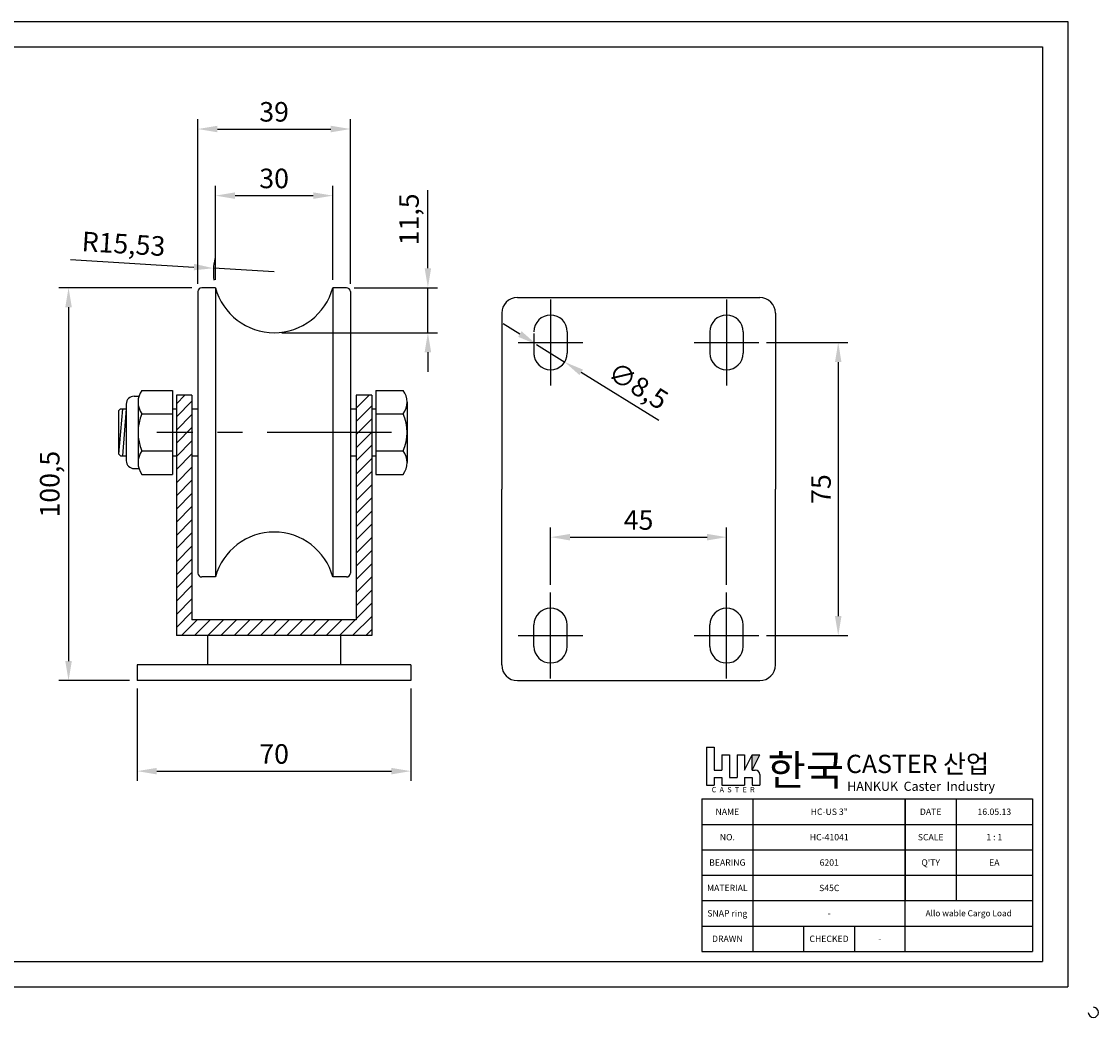
# Model space of a CAD drawing. Units: millimetres. Extents: x 5804 to 6262, y 2708 to 2971.
# Drawn here: x 5986 to 6262, y 2708 to 2963 of the extents above; entities that cross this region are included whole.
import ezdxf

# ---------------------------------------------------------------- set-up
doc = ezdxf.new("R2010")
doc.units = ezdxf.units.MM
doc.linetypes.add('CENTER', pattern=[50.8, 31.75, -6.35, 6.35, -6.35])
doc.styles.get("Standard").update_dxf_attribs({"font": 'txt.shx', "bigfont": 'whgtxt.shx'})
doc.dimstyles.new('ISO-25', dxfattribs={"dimtxt": 2.5, "dimasz": 2.5, "dimexe": 1.25, "dimexo": 0.625, "dimtad": 1, "dimtxsty": 'Standard', "dimcen": 2.5, "dimclrd": 3, "dimclre": 3, "dimadec": 0, "dimazin": 0, "dimtfac": 1, "dimtmove": 0, "dimatfit": 3, "dimfxl": 0, "dimarcsym": 0})

# ---------------------------------------------------------------- blocks, each defined once
blk = doc.blocks.new('*D16')
at = {"color": 3, "lineweight": -2}
for p, q in [((6015.89, 2792.67), (6015.89, 2769)), ((6085.89, 2792.67), (6085.89, 2769)), ((6020.89, 2771.5), (6080.89, 2771.5))]:
    blk.add_line(p, q, dxfattribs=at)
at = {"color": 3}
for points in [[(6020.89, 2772.33), (6020.89, 2770.67), (6015.89, 2771.5)], [(6080.89, 2772.33), (6080.89, 2770.67), (6085.89, 2771.5)]]:
    blk.add_solid(points, dxfattribs=at)
at = {"layer": 'Defpoints', "color": 0}
for p in [(6015.89, 2794.67), (6085.89, 2794.67), (6085.89, 2771.5)]:
    blk.add_point(p, dxfattribs=at)
at = {"color": 0, "insert": (6050.89, 2775.25), "char_height": 5, "attachment_point": 5}
blk.add_mtext('70', dxfattribs=at)
blk = doc.blocks.new('*D19')
at = {"color": 3, "lineweight": -2}
for p, q in [((6029.89, 2895.17), (5995.83, 2895.17)), ((5998.33, 2890.17), (5998.33, 2799.67)), ((6013.89, 2794.67), (5995.83, 2794.67))]:
    blk.add_line(p, q, dxfattribs=at)
at = {"color": 3}
for points in [[(5997.49, 2890.17), (5999.16, 2890.17), (5998.33, 2895.17)], [(5997.49, 2799.67), (5999.16, 2799.67), (5998.33, 2794.67)]]:
    blk.add_solid(points, dxfattribs=at)
at = {"layer": 'Defpoints', "color": 0}
for p in [(6031.89, 2895.17), (5998.33, 2794.67), (6015.89, 2794.67)]:
    blk.add_point(p, dxfattribs=at)
at = {"color": 0, "insert": (5994.16, 2844.92), "char_height": 5, "attachment_point": 5, "rotation": 90}
blk.add_mtext('100,5', dxfattribs=at)
blk = doc.blocks.new('*D12')
at = {"color": 3, "lineweight": -2}
for p, q in [((6121.59, 2819.17), (6121.59, 2833.86)), ((6166.59, 2819.17), (6166.59, 2833.86)), ((6126.59, 2831.36), (6161.59, 2831.36))]:
    blk.add_line(p, q, dxfattribs=at)
at = {"color": 3}
for points in [[(6126.59, 2832.19), (6126.59, 2830.52), (6121.59, 2831.36)], [(6161.59, 2832.19), (6161.59, 2830.52), (6166.59, 2831.36)]]:
    blk.add_solid(points, dxfattribs=at)
at = {"layer": 'Defpoints', "color": 0}
for p in [(6166.59, 2831.36), (6121.59, 2817.17), (6166.59, 2817.17)]:
    blk.add_point(p, dxfattribs=at)
at = {"color": 0, "insert": (6144.09, 2835.11), "char_height": 5, "attachment_point": 5}
blk.add_mtext('45', dxfattribs=at)
blk = doc.blocks.new('*D13')
at = {"color": 3, "lineweight": -2}
for p, q in [((6176.84, 2881.17), (6197.64, 2881.17)), ((6195.14, 2876.17), (6195.14, 2811.17)), ((6176.84, 2806.17), (6197.64, 2806.17))]:
    blk.add_line(p, q, dxfattribs=at)
at = {"color": 3}
for points in [[(6194.31, 2876.17), (6195.97, 2876.17), (6195.14, 2881.17)], [(6194.31, 2811.17), (6195.97, 2811.17), (6195.14, 2806.17)]]:
    blk.add_solid(points, dxfattribs=at)
at = {"layer": 'Defpoints', "color": 0}
for p in [(6174.84, 2881.17), (6174.84, 2806.17), (6195.14, 2806.17)]:
    blk.add_point(p, dxfattribs=at)
at = {"color": 0, "insert": (6191.39, 2843.67), "char_height": 5, "attachment_point": 5, "rotation": 90}
blk.add_mtext('75', dxfattribs=at)
blk = doc.blocks.new('*D14')
at = {"color": 3, "lineweight": -2}
for p, q in [((6113.74, 2883.32), (6109.5, 2885.97)), ((6117.98, 2880.67), (6125.19, 2876.17)), ((6149.23, 2861.17), (6129.43, 2873.53))]:
    blk.add_line(p, q, dxfattribs=at)
at = {"color": 3}
for points in [[(6114.18, 2884.03), (6113.3, 2882.61), (6117.98, 2880.67)], [(6129.88, 2874.23), (6128.99, 2872.82), (6125.19, 2876.17)]]:
    blk.add_solid(points, dxfattribs=at)
at = {"layer": 'Defpoints', "color": 0}
for p in [(6117.98, 2880.67), (6125.19, 2876.17)]:
    blk.add_point(p, dxfattribs=at)
at = {"color": 0, "insert": (6143.66, 2869.56), "char_height": 5, "attachment_point": 5, "rotation": 328.0342}
blk.add_mtext('∅8,5', dxfattribs=at)
blk = doc.blocks.new('*D86')
at = {"color": 3, "lineweight": -2}
for p, q in [((6035.89, 2897.17), (6035.89, 2921.24)), ((6065.89, 2897.17), (6065.89, 2921.24)), ((6040.89, 2918.74), (6060.89, 2918.74))]:
    blk.add_line(p, q, dxfattribs=at)
at = {"color": 3}
for points in [[(6040.89, 2919.57), (6040.89, 2917.9), (6035.89, 2918.74)], [(6060.89, 2919.57), (6060.89, 2917.9), (6065.89, 2918.74)]]:
    blk.add_solid(points, dxfattribs=at)
at = {"layer": 'Defpoints', "color": 0}
for p in [(6065.89, 2918.74), (6035.89, 2895.17), (6065.89, 2895.17)]:
    blk.add_point(p, dxfattribs=at)
at = {"color": 0, "insert": (6050.89, 2922.49), "char_height": 5, "attachment_point": 5}
blk.add_mtext('30', dxfattribs=at)
blk = doc.blocks.new('*D90')
at = {"color": 3, "lineweight": -2}
for p, q in [((6090.21, 2900.17), (6090.21, 2920.17)), ((6071.39, 2895.17), (6092.71, 2895.17)), ((6090.21, 2883.67), (6090.21, 2895.17)), ((6052.89, 2883.67), (6092.71, 2883.67)), ((6090.21, 2878.67), (6090.21, 2873.67))]:
    blk.add_line(p, q, dxfattribs=at)
at = {"color": 3}
for points in [[(6089.38, 2900.17), (6091.04, 2900.17), (6090.21, 2895.17)], [(6089.38, 2878.67), (6091.04, 2878.67), (6090.21, 2883.67)]]:
    blk.add_solid(points, dxfattribs=at)
at = {"layer": 'Defpoints', "color": 0}
for p in [(6069.39, 2895.17), (6050.89, 2883.67), (6090.21, 2883.67)]:
    blk.add_point(p, dxfattribs=at)
at = {"color": 0, "insert": (6086.04, 2912.67), "char_height": 5, "attachment_point": 5, "rotation": 90}
blk.add_mtext('11,5', dxfattribs=at)
blk = doc.blocks.new('*D91')
at = {"color": 3, "lineweight": -2}
for p, q in [((5998.79, 2902.42), (6030.4, 2900.47)), ((6050.89, 2899.21), (6035.39, 2900.16))]:
    blk.add_line(p, q, dxfattribs=at)
blk.add_arc((6050.89, 2899.21), 15.53, 167.2475, 187.6702, dxfattribs=at)
at = {"color": 3}
blk.add_solid([(6030.45, 2901.3), (6030.35, 2899.64), (6035.39, 2900.16)], dxfattribs=at)
at = {"layer": 'Defpoints', "color": 0}
for p in [(6035.39, 2900.16), (6050.89, 2899.21)]:
    blk.add_point(p, dxfattribs=at)
at = {"color": 0, "insert": (6012.36, 2905.76), "char_height": 5, "attachment_point": 5, "rotation": 356.4694}
blk.add_mtext('R15,53', dxfattribs=at)
blk = doc.blocks.new('*D92')
at = {"color": 3, "lineweight": -2}
for p, q in [((6031.39, 2896.17), (6031.39, 2938.28)), ((6036.39, 2935.78), (6065.39, 2935.78)), ((6070.39, 2896.17), (6070.39, 2938.28))]:
    blk.add_line(p, q, dxfattribs=at)
at = {"color": 3}
for points in [[(6036.39, 2936.61), (6036.39, 2934.94), (6031.39, 2935.78)], [(6065.39, 2936.61), (6065.39, 2934.94), (6070.39, 2935.78)]]:
    blk.add_solid(points, dxfattribs=at)
at = {"layer": 'Defpoints', "color": 0}
for p in [(6070.39, 2935.78), (6031.39, 2894.17), (6070.39, 2894.17)]:
    blk.add_point(p, dxfattribs=at)
at = {"color": 0, "insert": (6050.89, 2939.53), "char_height": 5, "attachment_point": 5}
blk.add_mtext('39', dxfattribs=at)

msp = doc.modelspace()

# ---------------------------------------------------------------- hatches: boundary and pattern name
h = msp.add_hatch()
h.set_pattern_fill('ANSI31', color=256, scale=0.75, style=0)
h.set_pattern_definition([(45, (3851.1414, 1707.7582), (-1.683798, 1.683798), [])])
h.paths.add_polyline_path([(6025.892, 2845.673), (6029.892, 2845.673), (6029.892, 2867.673), (6025.892, 2867.673)])
h.paths.add_polyline_path([(6025.892, 2806.173), (6075.892, 2806.173), (6075.892, 2845.673), (6071.892, 2845.673), (6071.892, 2810.173), (6029.892, 2810.173), (6029.892, 2845.673), (6025.892, 2845.673)])
h.paths.add_polyline_path([(6071.892, 2845.673), (6075.892, 2845.673), (6075.892, 2867.673), (6071.892, 2867.673)])
msp.add_hatch(color=1).paths.add_polyline_path([(6175.106, 2775.689), (6173.156, 2775.689), (6173.156, 2771.789)])

# ---------------------------------------------------------------- linework, layer by layer
for p, q in [((5811.886, 2963.279), (6253.886, 2963.279)), ((6253.886, 2963.279), (6253.886, 2716.279)), ((5818.386, 2956.779), (6247.386, 2956.779)), ((6247.386, 2956.779), (6247.386, 2722.779)), ((6035.892, 2895.173), (6032.392, 2895.173)), ((6035.892, 2895.173), (6035.892, 2821.173)), ((6069.392, 2895.173), (6065.892, 2895.173)), ((6065.892, 2895.173), (6065.892, 2821.173)), ((6031.392, 2894.173), (6031.392, 2822.173)), ((6070.392, 2894.173), (6070.392, 2822.173)), ((6113.087, 2892.673), (6175.087, 2892.673)), ((6109.087, 2888.673), (6109.087, 2843.673)), ((6179.087, 2888.673), (6179.087, 2843.673)), ((6117.337, 2883.423), (6117.337, 2877.923)), ((6125.837, 2883.923), (6125.837, 2878.423)), ((6162.337, 2883.923), (6162.337, 2878.423)), ((6170.837, 2883.923), (6170.837, 2878.423)), ((6015.092, 2867.423), (6016.322, 2867.423)), ((6017.092, 2868.923), (6024.892, 2868.923)), ((6024.892, 2868.923), (6024.892, 2847.423)), ((6029.892, 2867.673), (6025.892, 2867.673)), ((6025.892, 2867.673), (6025.892, 2806.173)), ((6029.892, 2867.673), (6029.892, 2810.173)), ((6075.892, 2867.673), (6071.892, 2867.673)), ((6071.892, 2867.673), (6071.892, 2810.173)), ((6075.892, 2867.673), (6075.892, 2806.173)), ((6076.892, 2868.923), (6083.892, 2868.923)), ((6076.892, 2868.923), (6076.892, 2847.423)), ((6011.592, 2864.173), (6011.092, 2863.673)), ((6012.092, 2864.173), (6011.13, 2852.635)), ((6011.592, 2864.173), (6013.092, 2864.173)), ((6013.092, 2864.173), (6012.092, 2852.173)), ((6013.092, 2865.423), (6013.092, 2850.923)), ((6016.092, 2865.923), (6016.092, 2850.423)), ((6024.892, 2864.173), (6025.892, 2864.173)), ((6029.892, 2864.173), (6031.392, 2864.173)), ((6070.392, 2864.173), (6071.892, 2864.173)), ((6075.892, 2864.173), (6076.892, 2864.173)), ((6084.892, 2865.923), (6084.892, 2850.423)), ((6011.092, 2863.673), (6011.092, 2852.673)), ((6017.092, 2862.923), (6024.892, 2862.923)), ((6076.892, 2862.923), (6083.892, 2862.923)), ((6017.092, 2853.423), (6024.892, 2853.423)), ((6076.892, 2853.423), (6083.892, 2853.423)), ((6011.092, 2852.673), (6011.592, 2852.173)), ((6011.592, 2852.173), (6013.092, 2852.173)), ((6024.892, 2852.173), (6025.892, 2852.173)), ((6029.892, 2852.173), (6031.392, 2852.173)), ((6070.392, 2852.173), (6071.892, 2852.173)), ((6075.892, 2852.173), (6076.892, 2852.173)), ((6015.092, 2848.923), (6016.322, 2848.923)), ((6017.092, 2847.423), (6024.892, 2847.423)), ((6076.892, 2847.423), (6083.892, 2847.423)), ((6109.087, 2798.673), (6109.087, 2843.673)), ((6179.087, 2798.673), (6179.087, 2843.673)), ((6035.892, 2821.173), (6032.392, 2821.173)), ((6069.392, 2821.173), (6065.892, 2821.173)), ((6071.892, 2810.173), (6029.892, 2810.173)), ((6117.337, 2803.423), (6117.337, 2808.923)), ((6125.837, 2803.423), (6125.837, 2808.923)), ((6162.337, 2803.423), (6162.337, 2808.923)), ((6170.837, 2803.423), (6170.837, 2808.923)), ((6075.892, 2806.173), (6025.892, 2806.173)), ((6033.892, 2806.173), (6033.892, 2798.673)), ((6067.892, 2806.173), (6067.892, 2798.673)), ((6085.892, 2798.673), (6015.892, 2798.673)), ((6015.892, 2798.673), (6015.892, 2794.673)), ((6085.892, 2798.673), (6085.892, 2794.673)), ((6085.892, 2794.673), (6015.892, 2794.673)), ((6113.087, 2794.673), (6175.087, 2794.673)), ((6161.456, 2777.639), (6161.456, 2767.889)), ((6161.456, 2777.639), (6163.406, 2777.639)), ((6163.406, 2777.639), (6163.406, 2771.789)), ((6165.356, 2775.689), (6165.356, 2771.789)), ((6165.356, 2775.689), (6167.306, 2775.689)), ((6167.306, 2775.689), (6167.306, 2769.839)), ((6169.256, 2775.689), (6169.256, 2769.839)), ((6169.256, 2775.689), (6171.206, 2775.689)), ((6171.206, 2775.689), (6171.206, 2771.789)), ((6171.206, 2771.789), (6173.156, 2775.689)), ((6173.156, 2775.689), (6175.106, 2775.689)), ((6173.156, 2771.789), (6175.106, 2775.689)), ((6173.156, 2771.789), (6173.156, 2775.689)), ((6163.406, 2771.789), (6165.356, 2771.789)), ((6173.156, 2771.789), (6173.936, 2771.789)), ((6175.106, 2770.619), (6175.106, 2767.889)), ((6161.456, 2767.889), (6163.406, 2767.889)), ((6163.406, 2769.839), (6163.406, 2767.889)), ((6163.406, 2769.839), (6165.356, 2769.839)), ((6165.356, 2769.839), (6165.356, 2767.889)), ((6165.356, 2767.889), (6167.306, 2767.889)), ((6167.306, 2769.839), (6169.256, 2769.839)), ((6167.306, 2767.889), (6171.206, 2767.889)), ((6171.206, 2769.839), (6171.206, 2767.889)), ((6171.206, 2769.839), (6173.156, 2769.839)), ((6173.156, 2769.839), (6173.156, 2767.889)), ((6173.156, 2767.889), (6175.106, 2767.889)), ((6160.286, 2764.379), (6212.286, 2764.379)), ((6160.286, 2764.379), (6160.286, 2725.379)), ((6160.286, 2764.379), (6236.726, 2764.379)), ((6173.286, 2764.379), (6173.286, 2725.379)), ((6173.286, 2764.379), (6173.286, 2725.379)), ((6212.286, 2764.379), (6244.786, 2764.379)), ((6212.286, 2764.379), (6212.286, 2738.379)), ((6212.286, 2725.379), (6212.286, 2764.379)), ((6225.286, 2764.379), (6225.286, 2738.379)), ((6244.786, 2764.379), (6244.786, 2725.379)), ((6160.286, 2757.879), (6212.286, 2757.879)), ((6212.286, 2757.879), (6244.786, 2757.879)), ((6160.286, 2751.379), (6212.286, 2751.379)), ((6212.286, 2751.379), (6244.786, 2751.379)), ((6160.286, 2744.879), (6212.286, 2744.879)), ((6212.286, 2744.879), (6244.786, 2744.879)), ((6160.286, 2738.379), (6212.286, 2738.379)), ((6212.286, 2738.379), (6244.786, 2738.379)), ((6160.286, 2731.879), (6212.286, 2731.879)), ((6186.286, 2731.879), (6186.286, 2725.379)), ((6199.286, 2731.879), (6199.286, 2725.379)), ((6212.286, 2731.879), (6244.786, 2731.879)), ((6244.786, 2734.479), (6244.786, 2725.379)), ((6160.286, 2725.379), (6212.286, 2725.379)), ((6212.286, 2725.379), (6244.786, 2725.379)), ((5818.386, 2722.779), (6247.386, 2722.779)), ((5811.886, 2716.279), (6253.886, 2716.279))]:
    msp.add_line(p, q)
at = {"color": 1, "linetype": 'CENTER'}
for p, q in [((6121.587, 2892.173), (6121.587, 2870.173)), ((6166.587, 2892.173), (6166.587, 2870.173)), ((6113.337, 2881.173), (6129.837, 2881.173)), ((6158.337, 2881.173), (6174.837, 2881.173)), ((6080.892, 2858.173), (6020.892, 2858.173)), ((6121.587, 2795.173), (6121.587, 2817.173)), ((6166.587, 2795.173), (6166.587, 2817.173)), ((6113.337, 2806.173), (6129.837, 2806.173)), ((6158.337, 2806.173), (6174.837, 2806.173))]:
    msp.add_line(p, q, dxfattribs=at)
for centre, radius, start, end in [((6032.392, 2894.173), 1, 90, 180), ((6050.892, 2899.206), 15.533, 195.04764, 344.95236), ((6069.392, 2894.173), 1, 0, 90), ((6113.087, 2888.673), 4, 90, 180), ((6175.087, 2888.673), 4, 0, 90), ((6121.587, 2883.923), 4.25, 0, 180), ((6166.587, 2883.923), 4.25, 0, 180), ((6121.587, 2878.423), 4.25, 180, 0), ((6166.587, 2878.423), 4.25, 180, 0), ((6015.092, 2865.423), 2, 90, 180), ((6021.092, 2865.923), 5, 143.1301, 216.8699), ((6079.892, 2865.923), 5, 323.1301, 36.8699), ((6027.873, 2858.173), 11.781, 156.22268, 203.77732), ((6073.11, 2858.173), 11.781, 336.22268, 23.77732), ((6021.092, 2850.423), 5, 143.1301, 216.8699), ((6079.892, 2850.423), 5, 323.1301, 36.8699), ((6015.092, 2850.923), 2, 180, 270), ((6050.892, 2817.14), 15.533, 15.04764, 164.95236), ((6032.392, 2822.173), 1, 180, 270), ((6069.392, 2822.173), 1, 270, 0), ((6121.587, 2808.923), 4.25, 0, 180), ((6166.587, 2808.923), 4.25, 0, 180), ((6121.587, 2803.423), 4.25, 180, 0), ((6166.587, 2803.423), 4.25, 180, 0), ((6113.087, 2798.673), 4, 180, 270), ((6175.087, 2798.673), 4, 270, 0), ((6173.936, 2770.619), 1.17, 0, 90), ((6260.386, 2709.779), 1.3, 180, 90)]:
    msp.add_arc(centre, radius, start, end)

# ---------------------------------------------------------------- texts
at = {"attachment_point": 1}
for s, insert, char_height, width in [('{\\fHYdnkB|b0|i0|c129|p18;한국}', (6177.056, 2775.689), 7.8, 19.66183), ('{\\fHYtbrB|b0|i0|c129|p18;\\H0.27778x; \\H3.6x;CASTER 산업}', (6196.718, 2775.689), 4.68, 54.54711), ('{\\fHYnamB|b1|i0|c129|p18; HANKUK  Caster  Industry}', (6196.718, 2768.799), 2.34, 54.54711)]:
    msp.add_mtext(s, dxfattribs=dict(at, insert=insert, char_height=char_height, width=width))
for s, width, heights, insert, char_height, attachment_point in [('{\\fMalgun Gothic|b1|i0|c129|p50;\\C1;C\\C256;  \\C22;A \\C256; \\C2;S \\C256; \\C3;T \\C256; \\C5;E \\C256; \\C196;R}', 35, [0], (6168.281, 2766.088), 1.365, 8), ('NAME', 20, [10], (6166.786, 2761.114), 1.625, 5), ('HC-US 3"', 60, [10], (6192.844, 2761.114), 1.625, 5), ('DATE', 20, [10], (6218.786, 2761.114), 1.625, 5), ('16.05.13', 30, [10], (6235.06, 2761.114), 1.625, 5), ('NO.', 20, [10], (6166.786, 2754.614), 1.625, 5), ('HC-41041', 60, [10], (6192.844, 2754.614), 1.625, 5), ('SCALE', 20, [10], (6218.786, 2754.614), 1.625, 5), ('1 : 1', 30, [10], (6235.06, 2754.614), 1.625, 5), ('BEARING', 20, [10], (6166.786, 2748.114), 1.625, 5), ('6201', 60, [10], (6192.844, 2748.114), 1.625, 5), ("Q'TY", 20, [10], (6218.786, 2748.114), 1.625, 5), ('EA', 30, [10], (6235.06, 2748.114), 1.625, 5), ('MATERIAL', 20, [10], (6166.786, 2741.614), 1.625, 5), ('S45C', 60, [10], (6192.844, 2741.614), 1.625, 5), ('SNAP ring', 20, [10], (6166.786, 2735.114), 1.625, 5), ('-', 60, [10], (6192.844, 2735.114), 1.625, 5), ('Allo wable Cargo Load', 50.0335, [10], (6228.501, 2735.143), 1.56, 5), ('DRAWN', 20, [10], (6166.786, 2728.614), 1.625, 5), ('CHECKED', 20, [10], (6192.786, 2728.614), 1.625, 5), ('-', 20, [10], (6205.786, 2728.614), 1.625, 5)]:
    msp.add_mtext_dynamic_manual_height_columns(s, width=width, gutter_width=12.5, heights=heights, dxfattribs=dict(insert=insert, char_height=char_height, attachment_point=attachment_point))

# ---------------------------------------------------------------- dimensions: what is measured, and where the dimension line sits
for base, p1, p2, picture, middle in [((6070.392, 2935.775), (6031.392, 2894.173), (6070.392, 2894.173), '*D92', (6050.892, 2939.525)), ((6166.587, 2831.357), (6121.587, 2817.173), (6166.587, 2817.173), '*D12', (6144.087, 2835.107)), ((6085.892, 2771.499), (6015.892, 2794.673), (6085.892, 2794.673), '*D16', (6050.892, 2775.249))]:
    dim = msp.add_linear_dim(base=base, p1=p1, p2=p2, dimstyle='ISO-25', override={"dimscale": 2, "dimexo": 1})
    dim.commit()
    dim.dimension.update_dxf_attribs({"geometry": picture, "text_midpoint": middle})
dim = msp.add_linear_dim(base=(6065.892, 2918.736), p1=(6035.892, 2895.173), p2=(6065.892, 2895.173), dimstyle='ISO-25', override={"dimscale": 2, "dimexo": 1})
dim.commit()
dim.dimension.update_dxf_attribs({"geometry": '*D86', "text_midpoint": (6050.892, 2918.736), "dimtype": 160})
dim = msp.add_linear_dim(base=(6090.21, 2883.673), p1=(6069.392, 2895.173), p2=(6050.892, 2883.673), angle=90, dimstyle='ISO-25', override={"dimscale": 2, "dimexo": 1})
dim.commit()
dim.dimension.update_dxf_attribs({"geometry": '*D90', "text_midpoint": (6090.21, 2912.673), "dimtype": 160})
dim = msp.add_radius_dim(center=(6050.892, 2899.206), mpoint=(6035.389, 2900.162), dimstyle='ISO-25', override={"dimscale": 2, "dimexo": 1})
dim.commit()
dim.dimension.update_dxf_attribs({"geometry": '*D91', "text_midpoint": (6012.356, 2905.758)})
for base, p1, p2, picture, middle in [((5998.327, 2794.673), (6031.892, 2895.173), (6015.892, 2794.673), '*D19', (5994.16, 2844.923)), ((6195.141, 2806.173), (6174.837, 2881.173), (6174.837, 2806.173), '*D13', (6191.391, 2843.673))]:
    dim = msp.add_linear_dim(base=base, p1=p1, p2=p2, angle=90, dimstyle='ISO-25', override={"dimscale": 2, "dimexo": 1})
    dim.commit()
    dim.dimension.update_dxf_attribs({"geometry": picture, "text_midpoint": middle})
dim = msp.add_diameter_dim_2p(p1=(6117.982, 2880.673), p2=(6125.193, 2876.173), dimstyle='ISO-25', override={"dimscale": 2, "dimexo": 1})
dim.commit()
dim.dimension.update_dxf_attribs({"geometry": '*D14', "text_midpoint": (6143.659, 2869.561)})

doc.saveas('drawing.dxf')
